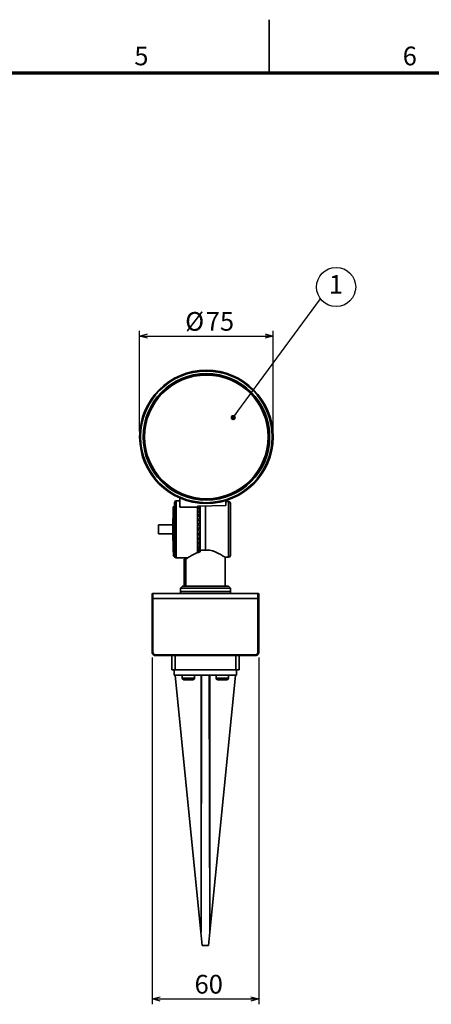
# Model space of a CAD drawing. Units: millimetres. Extents: x 0 to 1260, y 0 to 891.
# Drawn here: x 640 to 871, y 337 to 891 of the extents above; entities that cross this region are included whole.
import ezdxf

# ---------------------------------------------------------------- set-up
doc = ezdxf.new("R2010")
doc.units = ezdxf.units.MM
doc.header["$LTSCALE"] = 3
doc.layers.add('FORMAT', color=7, linetype='Continuous')
doc.layers.add('レイヤー_1', color=179, linetype='Continuous')
doc.styles.add('SLDTEXTSTYLE0', font='TXT', dxfattribs={"width": 0.7, "bigfont": 'bigfont'})
doc.styles.add('SLDTEXTSTYLE2', font='TXT', dxfattribs={"width": 0.75, "bigfont": 'bigfont'})
doc.styles.get("Standard").update_dxf_attribs({"font": 'txt', "bigfont": 'bigfont'})
doc.dimstyles.new('SLDDIMSTYLE0', dxfattribs={"dimtxt": 10.5, "dimasz": 4.5, "dimexe": 0, "dimexo": 0.0625, "dimgap": 2.625, "dimtad": 3, "dimdec": 1, "dimrnd": 1e-09, "dimzin": 12, "dimdsep": 46, "dimtxsty": 'SLDTEXTSTYLE0', "dimblk1": 'OPEN30', "dimblk2": 'OPEN30', "dimsah": 1, "dimcen": 0.09, "dimadec": 0, "dimazin": 3, "dimtfac": 1, "dimtdec": 1, "dimtofl": 0, "dimtmove": 0, "dimatfit": 3, "dimldrblk": 'OPEN30', "dimfxl": 1, "dimfrac": 2, "dimtolj": 1, "dimtzin": 12, "dimarcsym": 0})
doc.dimstyles.new('SLDDIMSTYLE1', dxfattribs={"dimtxt": 0.18, "dimasz": 3, "dimexe": 0, "dimexo": 0.0625, "dimgap": 0, "dimtad": 0, "dimtih": 1, "dimtoh": 1, "dimdec": 0, "dimrnd": 1e-09, "dimzin": 0, "dimdsep": 46, "dimtxsty": 'Standard', "dimblk1": 'DOT', "dimblk2": 'DOT', "dimsah": 1, "dimcen": 0.09, "dimadec": 0, "dimazin": 0, "dimtfac": 3, "dimtdec": 0, "dimtofl": 0, "dimtmove": 0, "dimatfit": 3, "dimldrblk": 'DOT', "dimfxl": 1, "dimfrac": 2, "dimtolj": 1, "dimtzin": 0, "dimarcsym": 0})

# ---------------------------------------------------------------- blocks, each defined once
blk = doc.blocks.new('_Open30')
at = {"color": 0, "linetype": 'ByBlock', "lineweight": -2}
for p, q in [((-1, 0.267949), (0, 0)), ((0, 0), (-1, -0.267949)), ((0, 0), (-1, 0))]:
    blk.add_line(p, q, dxfattribs=at)
blk = doc.blocks.new('_D')
at = {"layer": 'レイヤー_1', "color": 7}
for p, q in [((714.24, 532.49), (714.24, 337.49)), ((774.24, 532.49), (774.24, 337.49)), ((714.24, 340.49), (774.24, 340.49))]:
    blk.add_line(p, q, dxfattribs=at)
at = {"layer": 'レイヤー_1', "color": 7, "xscale": 4.5, "yscale": 4.5, "rotation": 180}
blk.add_blockref('_Open30', (714.24, 340.49, -15.4), dxfattribs=at)
at = {"layer": 'レイヤー_1', "color": 7, "xscale": 4.5, "yscale": 4.5}
blk.add_blockref('_Open30', (774.24, 340.49, -15.4), dxfattribs=at)
at = {"layer": 'レイヤー_1', "color": 7, "insert": (738.13, 354.03), "char_height": 10.5, "attachment_point": 1, "style": 'SLDTEXTSTYLE0'}
blk.add_mtext('60', dxfattribs=at)
blk = doc.blocks.new('_D_1')
at = {"layer": 'レイヤー_1', "color": 7}
for p, q in [((707.24, 659.49), (707.24, 716.12)), ((782.24, 659.49), (782.24, 716.12)), ((707.24, 713.12), (782.24, 713.12))]:
    blk.add_line(p, q, dxfattribs=at)
at = {"layer": 'レイヤー_1', "color": 7, "xscale": 4.5, "yscale": 4.5, "rotation": 180}
blk.add_blockref('_Open30', (707.24, 713.12, -15.4), dxfattribs=at)
at = {"layer": 'レイヤー_1', "color": 7, "xscale": 4.5, "yscale": 4.5}
blk.add_blockref('_Open30', (782.24, 713.12, -15.4), dxfattribs=at)
at = {"layer": 'レイヤー_1', "color": 7, "char_height": 10.5, "attachment_point": 1, "style": 'SLDTEXTSTYLE0'}
for s, insert in [('%%c', (732.83, 726.65)), ('75', (744.44, 726.65))]:
    blk.add_mtext(s, dxfattribs=dict(at, insert=insert))
blk = doc.blocks.new('SW_NOTE_0')
at = {"layer": 'レイヤー_1', "color": 0}
blk.add_circle((8.79, 6.67), 11.03, dxfattribs=at)
at = {"layer": 'レイヤー_1', "color": 0, "insert": (8.68, 13.38), "char_height": 10.5, "attachment_point": 2, "style": 'SLDTEXTSTYLE0'}
blk.add_mtext('1', dxfattribs=at)
blk = doc.blocks.new('_Dot')
at = {"color": 0, "linetype": 'ByBlock', "lineweight": -2}
blk.add_line((-0.5, 0), (-1, 0), dxfattribs=at)
at = {"color": 0, "linetype": 'ByBlock', "const_width": 0.5}
blk.add_lwpolyline([(-0.25, 0, 1), (0.25, 0, 1)], format="xyb", close=True, dxfattribs=at)

msp = doc.modelspace()

# ---------------------------------------------------------------- linework, layer by layer
at = {"color": 7, "linetype": 'Continuous', "lineweight": 35}
for p, q in [((780, 861), (780, 891)), ((729.743784, 620.490098), (727.743784, 620.490098)), ((727.743784, 620.490098), (727.743784, 588.490098)), ((729.743784, 616.980094), (729.743784, 622.12078)), ((755.743784, 620.639715), (755.743784, 617.963935)), ((757.26996, 620.148996), (755.743784, 620.18896)), ((757.26996, 588.831201), (757.26996, 620.148996)), ((726.136967, 617.140098), (725.916161, 604.490098)), ((726.743784, 617.140098), (726.136967, 617.140098)), ((739.743784, 616.980094), (729.743784, 616.980094)), ((739.743784, 617.614503), (755.743784, 617.963935)), ((739.743784, 617.614503), (739.743784, 616.980094)), ((739.743784, 591.235386), (739.743784, 616.980094)), ((740.644306, 617.567453), (740.482879, 617.630644)), ((740.643172, 617.390266), (741.243784, 617.186955)), ((740.643172, 615.712684), (741.243784, 615.450253)), ((741.243784, 617.72082), (741.243784, 592.595044)), ((744.243784, 592.871148), (744.243784, 617.8039)), ((740.643172, 613.694109), (741.243784, 613.380533)), ((740.643172, 611.395876), (741.243784, 611.040681)), ((740.643172, 608.887813), (741.243784, 608.501793)), ((725.959798, 606.990098), (717.916161, 606.990098)), ((725.916161, 604.490098), (726.136967, 591.840098)), ((726.743784, 604.990098), (726.243784, 604.990098)), ((726.243784, 603.990098), (726.243784, 604.990098)), ((726.243784, 603.990098), (726.743784, 603.990098)), ((726.743784, 604.990098), (726.743784, 603.990098)), ((726.743784, 602.379227), (726.743784, 603.990098)), ((740.643172, 606.246129), (741.243784, 605.841012)), ((740.643172, 603.551088), (741.243784, 603.139184)), ((717.916161, 601.990098), (725.959798, 601.990098)), ((726.243784, 602.379227), (726.243784, 602.552979)), ((726.243784, 602.552979), (726.743784, 602.552979)), ((726.743784, 602.379227), (726.243784, 602.379227)), ((726.243784, 602.379227), (726.243784, 601.394419)), ((726.243784, 601.394419), (726.743784, 601.394419)), ((726.243784, 599.832493), (726.243784, 600.174715)), ((726.243784, 600.174715), (726.743784, 600.174715)), ((726.743784, 599.832493), (726.243784, 599.832493)), ((726.243784, 599.832493), (726.243784, 598.892801)), ((726.243784, 598.892801), (726.743784, 598.892801)), ((726.243784, 598.349251), (726.743784, 598.362363)), ((726.243784, 597.427279), (726.243784, 598.349251)), ((726.743784, 602.379227), (726.743784, 601.394419)), ((726.743784, 599.832493), (726.743784, 601.394419)), ((726.743784, 599.832493), (726.743784, 598.892801)), ((726.743784, 597.427279), (726.743784, 598.892801)), ((740.643172, 600.884579), (741.243784, 600.478403)), ((740.643172, 598.327621), (741.243784, 597.939515)), ((726.743784, 597.427279), (726.243784, 597.427279)), ((726.243784, 596.561253), (726.243784, 597.427279)), ((726.243784, 596.561253), (726.743784, 596.561253)), ((726.243784, 595.236664), (726.243784, 595.879832)), ((726.243784, 595.879832), (726.743784, 595.879832)), ((726.743784, 595.236664), (726.243784, 595.236664)), ((726.243784, 595.236664), (726.243784, 594.47062)), ((726.243784, 594.47062), (726.743784, 594.47062)), ((726.243784, 593.327211), (726.243784, 594.093707)), ((726.243784, 594.093707), (726.743784, 594.093707)), ((726.743784, 593.327211), (726.243784, 593.327211)), ((726.243784, 593.327211), (726.243784, 592.684423)), ((726.243784, 592.684423), (726.743784, 592.684423)), ((726.243784, 591.756936), (726.243784, 592.684423)), ((726.743784, 597.427279), (726.743784, 596.561253)), ((726.743784, 595.236664), (726.743784, 596.561253)), ((726.743784, 595.236664), (726.743784, 594.47062)), ((726.743784, 593.327211), (726.743784, 594.47062)), ((726.743784, 593.327211), (726.743784, 592.684423)), ((726.743784, 591.756936), (726.743784, 592.684423)), ((740.643172, 595.957907), (741.243784, 595.599663)), ((740.643172, 593.84744), (741.243784, 593.529943)), ((741.243784, 592.595044), (741.243784, 591.831109)), ((726.136967, 591.840098), (726.243784, 591.840098)), ((726.743784, 591.756936), (726.243784, 591.756936)), ((726.243784, 591.256936), (726.243784, 591.756936)), ((726.243784, 591.256936), (726.743784, 591.256936)), ((726.243784, 590.573552), (726.243784, 591.256936)), ((726.743784, 590.573552), (726.243784, 590.573552)), ((726.243784, 590.573552), (726.243784, 590.231532)), ((726.243784, 590.231532), (726.743784, 590.231532)), ((726.243784, 589.813015), (726.243784, 590.231532)), ((726.743784, 589.813015), (726.243784, 589.813015)), ((726.243784, 589.813015), (726.243784, 589.639367)), ((726.243784, 589.639367), (726.743784, 589.639367)), ((726.243784, 589.498434), (726.243784, 589.639367)), ((726.243784, 589.490098), (726.243784, 589.498434)), ((726.743784, 589.498434), (726.243784, 589.498434)), ((726.243784, 589.490098), (726.743784, 589.490098)), ((726.743784, 591.756936), (726.743784, 591.256936)), ((726.743784, 590.573552), (726.743784, 591.256936)), ((726.743784, 590.573552), (726.743784, 590.231532)), ((726.743784, 589.813015), (726.743784, 590.231532)), ((726.743784, 589.498434), (726.743784, 589.639367)), ((726.743784, 589.498434), (726.743784, 589.490098)), ((727.743784, 588.490098), (734.308695, 588.490098)), ((732.243784, 587.760395), (732.243784, 572.490098)), ((733.255153, 587.788391), (733.255153, 572.490098)), ((740.643172, 592.060344), (741.243784, 591.793241)), ((755.216703, 588.777434), (757.26996, 588.831201)), ((755.243784, 572.490098), (755.243784, 588.796718)), ((731.243784, 572.490098), (730.243784, 571.490098)), ((730.243784, 571.490098), (730.243784, 569.490098)), ((758.243784, 571.490098), (730.243784, 571.490098)), ((757.243784, 572.490098), (731.243784, 572.490098)), ((758.243784, 571.490098), (757.243784, 572.490098)), ((758.243784, 569.490098), (758.243784, 571.490098)), ((714.243784, 535.490098), (714.243784, 565.533729)), ((714.743784, 568.490098), (714.743784, 565.542455)), ((714.743784, 568.490098), (773.743784, 568.490098)), ((714.743784, 565.542455), (714.743784, 535.498824)), ((714.743784, 565.542455), (773.743784, 565.542455)), ((730.243784, 569.490098), (730.243784, 568.490098)), ((758.243784, 569.490098), (730.243784, 569.490098)), ((758.243784, 568.490098), (758.243784, 569.490098)), ((773.743784, 565.542455), (773.743784, 568.490098)), ((773.743784, 535.498824), (773.743784, 565.542455)), ((774.243784, 565.533729), (774.243784, 535.490098)), ((716.243784, 533.998824), (716.243784, 533.490098)), ((716.243784, 533.998824), (772.243784, 533.998824)), ((716.243784, 533.490098), (772.243784, 533.490098)), ((725.243784, 533.490098), (725.243784, 525.490098)), ((727.243784, 525.490098), (727.243784, 533.490098)), ((761.243784, 533.490098), (761.243784, 525.490098)), ((763.243784, 525.490098), (763.243784, 533.490098)), ((772.243784, 533.490098), (772.243784, 533.998824)), ((725.243784, 525.490098), (727.243784, 525.490098)), ((726.697842, 525.490098), (726.697842, 522.490098)), ((744.197842, 522.490098), (726.697842, 522.490098)), ((741.697842, 377.965508), (727.197842, 522.490098)), ((727.243784, 525.490098), (733.759378, 525.490098)), ((731.1519, 522.490098), (731.1519, 520.890098)), ((731.1519, 520.890098), (738.1519, 520.890098)), ((744.197842, 525.490098), (733.759378, 525.490098)), ((738.1519, 520.890098), (738.1519, 522.490098)), ((741.994578, 522.490098), (741.74148, 377.965508)), ((741.74148, 377.965508), (741.74148, 522.490098)), ((754.636306, 525.490098), (744.197842, 525.490098)), ((761.697842, 522.490098), (744.197842, 522.490098)), ((746.401106, 522.490098), (746.654204, 377.965508)), ((746.654204, 522.490098), (746.654204, 377.965508)), ((761.197842, 522.490098), (746.697842, 377.965508)), ((750.243784, 522.490098), (750.243784, 520.890098)), ((750.243784, 520.890098), (752.75202, 520.890098)), ((752.75202, 520.890098), (757.243784, 520.890098)), ((754.636306, 525.490098), (761.243784, 525.490098)), ((757.243784, 520.890098), (757.243784, 522.490098)), ((761.243784, 525.490098), (763.243784, 525.490098)), ((761.697842, 522.490098), (761.697842, 525.490098)), ((737.1519, 519.890098), (732.1519, 519.890098)), ((753.035381, 519.890098), (751.243784, 519.890098)), ((756.243784, 519.890098), (753.035381, 519.890098)), ((742.447842, 370.490098), (741.697842, 377.965508)), ((741.74148, 377.965508), (741.697842, 377.965508)), ((746.697842, 377.965508), (745.947842, 370.490098)), ((746.654204, 377.965508), (746.697842, 377.965508)), ((742.447842, 370.490098), (745.947842, 370.490098))]:
    msp.add_line(p, q, dxfattribs=at)
for radius in [37.5, 37, 35.591822, 35.091993, 35, 34.75]:
    msp.add_circle((744.743784, 656.490098), radius, dxfattribs=at)
for centre, radius, start, end in [((727.743784, 619.490098), 1, 90, 180), ((757.243784, 619.149338), 1, 0, 88.5), ((727.743784, 589.490098), 1, 180, 270), ((757.243784, 589.830858), 1, 271.5, 0), ((714.743784, 567.990098), 0.5, 90, 180), ((714.618822, 558.373575), 7.16997, 89.00136908, 92.99832638), ((773.743784, 567.990098), 0.5, 0, 90), ((773.868745, 558.373575), 7.16997, 87.00167362, 90.99863092), ((714.618822, 528.329944), 7.16997, 89.00136908, 92.99832638), ((773.868745, 528.329944), 7.16997, 87.00167362, 90.99863092), ((732.1519, 520.890098), 1, 180, 270), ((737.1519, 520.890098), 1, 270, 0), ((751.243784, 520.890098), 1, 180, 270), ((756.243784, 520.890098), 1, 270, 0)]:
    msp.add_arc(centre, radius, start, end, dxfattribs=at)
msp.add_ellipse((508.229422, 604.490098), major_axis=(431.266047, 0), ratio=0.0453968374, start_param=5.2585777399, end_param=5.2613244352, dxfattribs=at)
for points, knots in [([(726.743784, 619.490098), (726.743784, 619.443202), (726.743784, 619.346722), (726.743784, 618.544587), (726.743784, 617.216802), (726.743784, 615.34477), (726.743784, 613.03917), (726.743784, 610.443665), (726.743784, 607.729955), (726.743784, 605.886267), (726.743784, 604.990098)], [0, 0, 0, 0, 0.1168742271, 0.2404453152, 0.368922102, 0.5, 0.631077898, 0.7595546848, 0.8831257729, 1, 1, 1, 1]), ([(739.743784, 616.363787), (739.952519, 616.450551), (740.251462, 616.574811), (740.553278, 616.689158), (740.644354, 616.723663)], [0, 0, 0, 0, 0.6982440212, 1, 1, 1, 1]), ([(740.644306, 615.934601), (740.571075, 615.969843), (740.269207, 616.115118), (739.970231, 616.256616), (739.743784, 616.363787)], [0, 0, 0, 0, 0.2425909149, 1, 1, 1, 1]), ([(739.743784, 614.453306), (739.952519, 614.558834), (740.251462, 614.709968), (740.553278, 614.851665), (740.644354, 614.894423)], [0, 0, 0, 0, 0.6982440212, 1, 1, 1, 1]), ([(740.644306, 613.954014), (740.571075, 613.994677), (740.269207, 614.162299), (739.970231, 614.327888), (739.743784, 614.453306)], [0, 0, 0, 0, 0.2425909149, 1, 1, 1, 1]), ([(741.243784, 617.186955), (741.050075, 617.101497), (740.850762, 617.013567), (740.649583, 616.923205), (740.643927, 616.920664)], [0, 0, 0, 0, 0.9718836574, 1, 1, 1, 1]), ([(741.243784, 615.450253), (741.050075, 615.348003), (740.850762, 615.242794), (740.649583, 615.136183), (740.643927, 615.133185)], [0, 0, 0, 0, 0.97188365743, 1, 1, 1, 1]), ([(758.243784, 589.830858), (758.243784, 589.878193), (758.243784, 589.975699), (758.243784, 590.652223), (758.243784, 591.450922), (758.243784, 592.458854), (758.243784, 594.050609), (758.243784, 596.394962), (758.243784, 599.022161), (758.243784, 601.75425), (758.243784, 604.490166), (758.243784, 607.225664), (758.243784, 609.482912), (758.243784, 611.244993), (758.243784, 612.96903), (758.243784, 614.929453), (758.243784, 616.835728), (758.243784, 618.188249), (758.243784, 619.003809), (758.243784, 619.101778), (758.243784, 619.149338)], [0, 0, 0, 0, 0.0582483966, 0.1199858494, 0.152184916, 0.1843725322, 0.2500412802, 0.3157100283, 0.3800141506, 0.4417516034, 0.5, 0.5582483966, 0.6199858494, 0.652184916, 0.6843725322, 0.7500412802, 0.8157100283, 0.8800141506, 0.9417516034, 1, 1, 1, 1]), ([(739.743784, 612.240098), (739.952519, 612.361184), (740.251462, 612.534599), (740.553278, 612.69934), (740.644354, 612.749052)], [0, 0, 0, 0, 0.6982440212, 1, 1, 1, 1]), ([(740.644306, 611.68587), (740.571075, 611.730719), (740.269207, 611.915595), (739.970231, 612.100244), (739.743784, 612.240098)], [0, 0, 0, 0, 0.24259091488, 1, 1, 1, 1]), ([(739.743784, 609.79141), (739.952519, 609.924375), (740.251462, 610.114802), (740.553278, 610.297582), (740.644354, 610.352736)], [0, 0, 0, 0, 0.6982440212, 1, 1, 1, 1]), ([(740.644306, 609.199086), (740.571075, 609.246759), (740.269207, 609.443272), (739.970231, 609.641369), (739.743784, 609.79141)], [0, 0, 0, 0, 0.2425909149, 1, 1, 1, 1]), ([(741.243784, 613.380533), (741.050075, 613.264596), (740.850762, 613.145305), (740.649583, 613.025686), (740.643927, 613.022322)], [0, 0, 0, 0, 0.9718836574, 1, 1, 1, 1]), ([(741.243784, 611.040681), (741.050075, 610.914581), (740.850762, 610.784833), (740.649583, 610.655839), (740.643927, 610.652212)], [0, 0, 0, 0, 0.9718836574, 1, 1, 1, 1]), ([(739.743784, 607.181645), (739.952519, 607.322448), (740.251462, 607.524102), (740.553278, 607.719366), (740.644354, 607.778288)], [0, 0, 0, 0, 0.69824402121, 1, 1, 1, 1]), ([(740.644306, 606.569222), (740.571075, 606.618269), (740.269207, 606.820448), (739.970231, 607.025976), (739.743784, 607.181645)], [0, 0, 0, 0, 0.2425909149, 1, 1, 1, 1]), ([(739.743784, 604.490098), (739.952519, 604.634462), (740.251462, 604.841214), (740.553278, 605.04303), (740.644354, 605.10393)], [0, 0, 0, 0, 0.6982440212, 1, 1, 1, 1]), ([(740.644306, 603.876185), (740.571075, 603.925116), (740.269207, 604.126818), (739.970231, 604.333532), (739.743784, 604.490098)], [0, 0, 0, 0, 0.2425909149, 1, 1, 1, 1]), ([(741.243784, 608.501793), (741.050075, 608.369361), (740.850762, 608.233098), (740.649583, 608.098649), (740.643927, 608.094869)], [0, 0, 0, 0, 0.9718836574, 1, 1, 1, 1]), ([(741.243784, 605.841012), (741.050075, 605.706272), (740.850762, 605.567633), (740.649583, 605.431815), (740.643927, 605.427996)], [0, 0, 0, 0, 0.9718836574, 1, 1, 1, 1]), ([(739.743784, 601.798551), (739.952519, 601.942089), (740.251462, 602.147659), (740.553278, 602.349894), (740.644354, 602.41092)], [0, 0, 0, 0, 0.6982440212, 1, 1, 1, 1]), ([(740.644306, 601.201802), (740.571075, 601.24913), (740.269207, 601.444226), (739.970231, 601.645844), (739.743784, 601.798551)], [0, 0, 0, 0, 0.2425909149, 1, 1, 1, 1]), ([(739.743784, 599.188786), (739.952519, 599.327136), (740.251462, 599.525277), (740.553278, 599.721787), (740.644354, 599.781086)], [0, 0, 0, 0, 0.6982440212, 1, 1, 1, 1]), ([(740.644306, 598.627332), (740.571075, 598.67162), (740.269207, 598.854182), (739.970231, 599.044578), (739.743784, 599.188786)], [0, 0, 0, 0, 0.2425909149, 1, 1, 1, 1]), ([(741.243784, 603.139184), (741.050075, 603.00623), (740.850762, 602.869429), (740.649583, 602.736368), (740.643927, 602.732626)], [0, 0, 0, 0, 0.9718836574, 1, 1, 1, 1]), ([(741.243784, 600.478403), (741.050075, 600.351274), (740.850762, 600.220468), (740.649583, 600.094206), (740.643927, 600.090656)], [0, 0, 0, 0, 0.9718836574, 1, 1, 1, 1]), ([(741.243784, 597.939515), (741.050075, 597.822075), (740.850762, 597.701237), (740.649583, 597.585612), (740.643927, 597.582361)], [0, 0, 0, 0, 0.9718836574, 1, 1, 1, 1]), ([(739.743784, 596.740098), (739.952519, 596.869058), (740.251462, 597.053749), (740.553278, 597.238563), (740.644354, 597.294332)], [0, 0, 0, 0, 0.6982440212, 1, 1, 1, 1]), ([(740.644306, 596.230999), (740.571075, 596.2709), (740.269207, 596.435381), (739.970231, 596.608771), (739.743784, 596.740098)], [0, 0, 0, 0, 0.2425909149, 1, 1, 1, 1]), ([(739.743784, 594.52689), (739.952519, 594.64254), (740.251462, 594.80817), (740.553278, 594.975673), (740.644354, 595.026218)], [0, 0, 0, 0, 0.6982440212, 1, 1, 1, 1]), ([(740.644306, 594.085614), (740.571075, 594.119917), (740.269207, 594.26132), (739.970231, 594.412434), (739.743784, 594.52689)], [0, 0, 0, 0, 0.2425909149, 1, 1, 1, 1]), ([(739.743784, 592.616409), (739.952519, 592.715236), (740.251462, 592.856772), (740.553278, 593.001874), (740.644354, 593.045659)], [0, 0, 0, 0, 0.6982440212, 1, 1, 1, 1]), ([(740.644306, 592.256364), (740.571075, 592.284026), (740.269207, 592.398054), (739.970231, 592.522302), (739.743784, 592.616409)], [0, 0, 0, 0, 0.2425909149, 1, 1, 1, 1]), ([(741.243784, 595.599663), (741.050075, 595.49548), (740.850762, 595.388282), (740.649583, 595.286807), (740.643927, 595.283954)], [0, 0, 0, 0, 0.97188365743, 1, 1, 1, 1]), ([(741.243784, 593.529943), (741.050075, 593.442182), (740.850762, 593.351882), (740.649583, 593.26764), (740.643927, 593.265271)], [0, 0, 0, 0, 0.9718836574, 1, 1, 1, 1]), ([(744.243784, 592.871148), (743.741293, 592.872024), (742.718541, 592.873808), (741.741031, 592.689035), (741.243784, 592.595044)], [0, 0, 0, 0, 0.4913122176, 1, 1, 1, 1]), ([(755.216198, 588.796719), (755.219844, 588.794269), (755.230086, 588.787386), (754.993866, 588.946235), (754.54633, 589.241231), (753.889808, 589.660699), (753.023022, 590.187549), (751.89941, 590.820134), (750.514882, 591.510332), (749.000255, 592.124072), (747.468109, 592.568673), (745.926292, 592.857885), (744.826786, 592.866552), (744.243784, 592.871148)], [0, 0, 0, 0, 0.0501855643, 0.1409680179, 0.2268479826, 0.3147902869, 0.4098409593, 0.5069307578, 0.617694601, 0.7314473356, 0.8158167056, 0.9023384983, 1, 1, 1, 1]), ([(741.243784, 591.831109), (740.636742, 591.642026), (739.42185, 591.263607), (737.821155, 590.526093), (736.405343, 589.777778), (735.244748, 589.087332), (734.348765, 588.520661), (733.54988, 587.990814), (733.367329, 587.865435), (733.255153, 587.788391)], [0, 0, 0, 0, 0.1392201144, 0.2786255356, 0.4172736105, 0.5558721795, 0.6795212493, 0.803069245, 1, 1, 1, 1]), ([(714.243784, 565.533729), (714.243784, 565.844297), (714.243784, 566.323426), (714.243784, 566.895602), (714.243784, 567.285371), (714.243784, 567.601632), (714.243784, 567.906473), (714.243784, 567.957218), (714.243784, 567.990098)], [0, 0, 0, 0, 0.23968329106, 0.36977202865, 0.49999994033, 0.63008873755, 0.76031670894, 1, 1, 1, 1]), ([(774.243784, 567.990098), (774.243784, 567.95722), (774.243784, 567.906498), (774.243784, 567.601729), (774.243784, 567.285621), (774.243784, 566.895759), (774.243784, 566.323604), (774.243784, 565.844296), (774.243784, 565.533729)], [0, 0, 0, 0, 0.2396832911, 0.3697720286, 0.4999999403, 0.6300887376, 0.7603167089, 1, 1, 1, 1]), ([(716.243784, 533.490098), (716.035739, 533.50906), (715.584268, 533.55021), (715.057073, 533.8475), (714.683652, 534.214711), (714.445847, 534.579099), (714.277373, 535.01237), (714.255189, 535.327887), (714.243784, 535.490098)], [0, 0, 0, 0, 0.1986087825, 0.4309964987, 0.5604709285, 0.698467051, 0.8449788773, 1, 1, 1, 1]), ([(714.743784, 535.498824), (714.763929, 535.310195), (714.795025, 535.019027), (714.981756, 534.669449), (715.175523, 534.430822), (715.414244, 534.2369), (715.763798, 534.050094), (716.055153, 534.018973), (716.243784, 533.998824)], [0, 0, 0, 0, 0.2394599028, 0.3696300084, 0.5000245666, 0.630187068, 0.7605740076, 1, 1, 1, 1]), ([(772.243784, 533.998824), (772.432415, 534.018971), (772.723592, 534.05007), (773.073166, 534.236802), (773.311793, 534.43057), (773.505713, 534.669292), (773.692518, 535.01885), (773.723636, 535.310196), (773.743784, 535.498824)], [0, 0, 0, 0, 0.2394259924, 0.3695846593, 0.4999752279, 0.6301417045, 0.7605400972, 1, 1, 1, 1]), ([(774.243784, 535.490098), (774.232379, 535.327887), (774.210195, 535.01237), (774.04172, 534.579099), (773.803915, 534.214711), (773.430494, 533.8475), (772.9033, 533.55021), (772.451828, 533.50906), (772.243784, 533.490098)], [0, 0, 0, 0, 0.1550211227, 0.301532949, 0.4395290715, 0.5690035013, 0.8013912175, 1, 1, 1, 1])]:
    msp.add_open_spline(points, degree=3, knots=knots, dxfattribs=at)
msp.add_open_spline([(717.916161, 606.990098), (717.916161, 606.156765), (717.916161, 604.490098), (717.916161, 602.823431), (717.916161, 601.990098)], degree=3, dxfattribs=at)
at = {"layer": 'FORMAT', "lineweight": 70}
msp.add_line((1230, 861), (30, 861), dxfattribs=at)

# ---------------------------------------------------------------- block references
at = {"layer": 'レイヤー_1', "color": 7}
msp.add_blockref('SW_NOTE_0', (808.893709, 734.056399), dxfattribs=at)

# ---------------------------------------------------------------- texts
at = {"color": 7, "linetype": 'Continuous', "lineweight": 0, "char_height": 10.5, "attachment_point": 2, "style": 'SLDTEXTSTYLE2'}
for s, insert in [('5', (708.21352, 875.856216)), ('6', (859.122098, 875.856216))]:
    msp.add_mtext(s, dxfattribs=dict(at, insert=insert))

# ---------------------------------------------------------------- dimensions: what is measured, and where the dimension line sits
at = {"layer": 'レイヤー_1', "color": 7}
dim = msp.add_linear_dim(base=(782.243784, 713.115995), p1=(707.243784, 656.490098), p2=(782.243784, 656.490098), text='%%c<>', dimstyle='SLDDIMSTYLE0', dxfattribs=at)
dim.commit()
dim.dimension.update_dxf_attribs({"geometry": '_D_1', "text_midpoint": (744.743784, 713.115995), "dimtype": 160})
dim = msp.add_linear_dim(base=(774.243784, 340.490098), p1=(714.243784, 535.490098), p2=(774.243784, 535.490098), dimstyle='SLDDIMSTYLE0', dxfattribs=at)
dim.commit()
dim.dimension.update_dxf_attribs({"geometry": '_D', "text_midpoint": (744.243784, 340.490098), "dimtype": 160})

# ---------------------------------------------------------------- leaders
msp.add_leader([(759.824699, 667.354759), (808.893709, 734.056399)], dimstyle='SLDDIMSTYLE1', dxfattribs=at)

doc.saveas('drawing.dxf')
